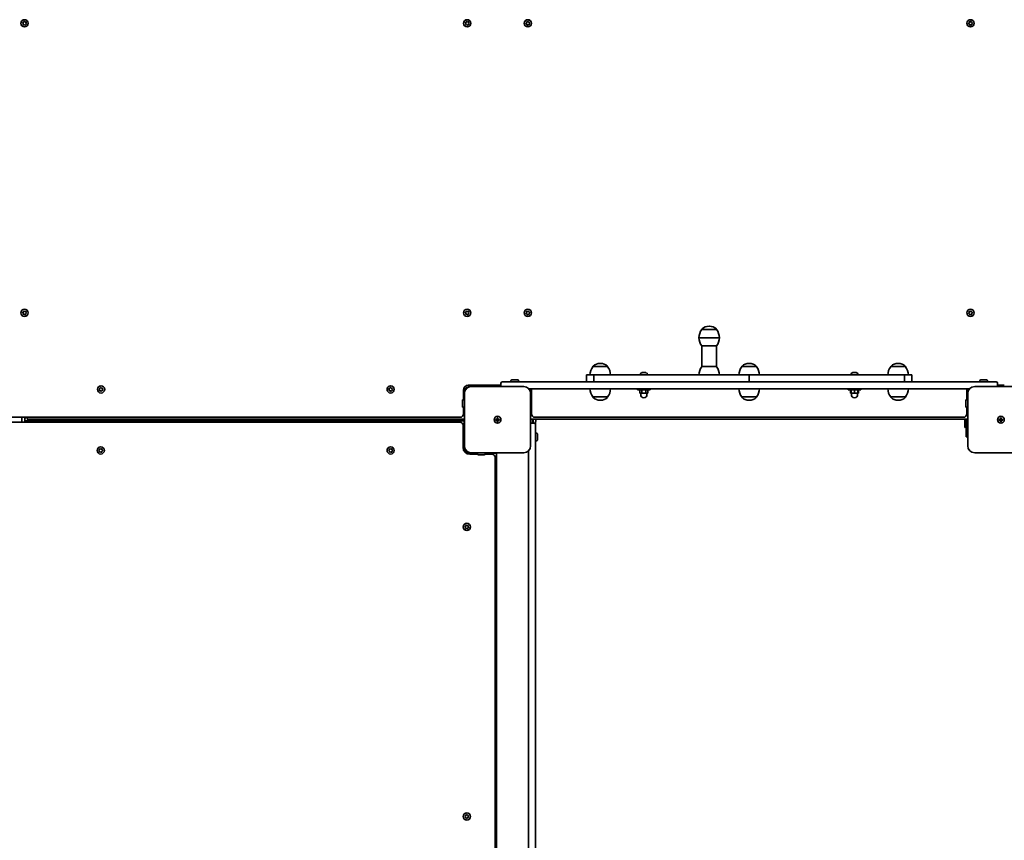
# Model space of a CAD drawing. Units: millimetres. Extents: x -4605 to 4815, y -5429 to 5726.
# Drawn here: x -833 to 595, y -827 to 364 of the extents above; entities that cross this region are included whole.
import ezdxf

# ---------------------------------------------------------------- set-up
doc = ezdxf.new("R2010")
doc.units = ezdxf.units.MM
doc.layers.add('Widoczne (ISO)', color=7, linetype='Continuous', lineweight=35)

msp = doc.modelspace()

# ---------------------------------------------------------------- linework, layer by layer
at = {"layer": 'Widoczne (ISO)'}
for p, q in [((-827.7, 358.1), (-828.3, 359.1)), ((-828.2, 359.6), (-827, 360)), ((-827.9, 356.9), (-827.7, 358.1)), ((-826.9, 360.2), (-826.5, 361.1)), ((-826, 361.2), (-825.1, 360.4)), ((-825.1, 360.4), (-823.9, 360.5)), ((-823.3, 357.4), (-824.4, 357)), ((-823.5, 360.1), (-823.8, 358.9)), ((-823.8, 358.9), (-823.1, 357.9)), ((-185.7, 358.1), (-186.3, 359.1)), ((-186.2, 359.6), (-185, 360)), ((-185.9, 356.9), (-185.7, 358.1)), ((-184.9, 360.2), (-184.5, 361.1)), ((-184, 361.2), (-183.1, 360.4)), ((-183.1, 360.4), (-181.9, 360.5)), ((-181.3, 357.4), (-182.4, 357)), ((-181.5, 360.1), (-181.8, 358.9)), ((-181.8, 358.9), (-181.1, 357.9)), ((-98.4, 358.2), (-97.6, 359.1)), ((-97.2, 357.2), (-98.3, 357.7)), ((-97.6, 359.1), (-97.7, 360.3)), ((-97.3, 360.7), (-96.1, 360.5)), ((-96.8, 356), (-97.2, 357.2)), ((-96.1, 360.5), (-95.1, 361.1)), ((-94.6, 361), (-94.2, 359.8)), ((-94, 359.7), (-93.1, 359.3)), ((-93, 358.8), (-93.8, 357.9)), ((-93.8, 357.9), (-93.8, 356.7)), ((543.6, 358.2), (544.4, 359.1)), ((544.8, 357.2), (543.7, 357.7)), ((544.4, 359.1), (544.3, 360.3)), ((544.7, 360.7), (545.9, 360.5)), ((545.2, 356), (544.8, 357.2)), ((545.9, 360.5), (546.9, 361.1)), ((547.4, 361), (547.8, 359.8)), ((548, 359.7), (548.9, 359.3)), ((549, 358.8), (548.2, 357.9)), ((548.2, 357.9), (548.2, 356.7)), ((-826.4, 356.6), (-827.6, 356.5)), ((-825.4, 355.8), (-826.4, 356.6)), ((-824.4, 357), (-824.9, 355.9)), ((-184.4, 356.6), (-185.6, 356.5)), ((-183.4, 355.8), (-184.4, 356.6)), ((-182.4, 357), (-182.9, 355.9)), ((-95.3, 356.5), (-96.3, 355.9)), ((-94.1, 356.3), (-95.3, 356.5)), ((546.7, 356.5), (545.7, 355.9)), ((547.9, 356.3), (546.7, 356.5)), ((-827.7, -61.9), (-828.3, -60.9)), ((-828.2, -60.4), (-827, -60)), ((-827.9, -63.1), (-827.7, -61.9)), ((-826.4, -63.4), (-827.6, -63.5)), ((-826.9, -59.8), (-826.5, -58.9)), ((-825.4, -64.2), (-826.4, -63.4)), ((-826, -58.8), (-825.1, -59.6)), ((-825.1, -59.6), (-823.9, -59.5)), ((-824.4, -63), (-824.9, -64.1)), ((-823.3, -62.6), (-824.4, -63)), ((-823.5, -59.9), (-823.8, -61.1)), ((-823.8, -61.1), (-823.1, -62.1)), ((-185.7, -61.9), (-186.3, -60.9)), ((-186.2, -60.4), (-185, -60)), ((-185.9, -63.1), (-185.7, -61.9)), ((-184.4, -63.4), (-185.6, -63.5)), ((-184.9, -59.8), (-184.5, -58.9)), ((-183.4, -64.2), (-184.4, -63.4)), ((-184, -58.8), (-183.1, -59.6)), ((-183.1, -59.6), (-181.9, -59.5)), ((-182.4, -63), (-182.9, -64.1)), ((-181.3, -62.6), (-182.4, -63)), ((-181.5, -59.9), (-181.8, -61.1)), ((-181.8, -61.1), (-181.1, -62.1)), ((-98.4, -61.8), (-97.6, -60.9)), ((-97.2, -62.8), (-98.3, -62.3)), ((-97.6, -60.9), (-97.7, -59.7)), ((-97.3, -59.3), (-96.1, -59.5)), ((-96.8, -64), (-97.2, -62.8)), ((-95.3, -63.5), (-96.3, -64.1)), ((-96.1, -59.5), (-95.1, -58.9)), ((-94.1, -63.7), (-95.3, -63.5)), ((-94.6, -59), (-94.2, -60.2)), ((-94, -60.3), (-93.1, -60.7)), ((-93, -61.2), (-93.8, -62.1)), ((-93.8, -62.1), (-93.8, -63.3)), ((543.6, -61.8), (544.4, -60.9)), ((544.8, -62.8), (543.7, -62.3)), ((544.4, -60.9), (544.3, -59.7)), ((544.7, -59.3), (545.9, -59.5)), ((545.2, -64), (544.8, -62.8)), ((546.7, -63.5), (545.7, -64.1)), ((545.9, -59.5), (546.9, -58.9)), ((547.9, -63.7), (546.7, -63.5)), ((547.4, -59), (547.8, -60.2)), ((548, -60.3), (548.9, -60.7)), ((549, -61.2), (548.2, -62.1)), ((548.2, -62.1), (548.2, -63.3)), ((156.6, -85.5), (156.6, -85.4)), ((177.9, -85.5), (156.6, -85.5)), ((167.6, -80.8), (167, -80.8)), ((177.9, -85.5), (177.9, -85.4)), ((152.3, -97.5), (182.3, -97.5)), ((182.3, -97.5), (152.3, -97.5)), ((156.6, -109.5), (177.9, -109.5)), ((156.6, -109.5), (156.6, -139.5)), ((177.9, -109.5), (177.9, -139.5)), ((-1.4, -139.5), (-1.4, -139.4)), ((19.9, -139.5), (-1.4, -139.5)), ((9.6, -134.8), (9, -134.8)), ((19.9, -139.5), (19.9, -139.4)), ((177.9, -139.5), (156.6, -139.5)), ((214.6, -139.5), (214.6, -139.4)), ((235.9, -139.5), (214.6, -139.5)), ((225.6, -134.8), (225, -134.8)), ((235.9, -139.5), (235.9, -139.4)), ((430.6, -139.5), (430.6, -139.4)), ((451.9, -139.5), (430.6, -139.5)), ((441.6, -134.8), (441, -134.8)), ((451.9, -139.5), (451.9, -139.4)), ((-10.7, -151.5), (-10.7, -151.5)), ((-10.7, -151.5), (-10.7, -161.5)), ((-1.8, -151.5), (-10.7, -151.5)), ((0.1, -151.5), (-1.8, -151.5)), ((0.1, -151.5), (14.7, -151.5)), ((0.1, -151.5), (0.1, -161.5)), ((14.7, -151.5), (102.1, -151.5)), ((67.3, -150.8), (67.3, -151.5)), ((69.9, -148.2), (71, -148.2)), ((71.4, -148.2), (73.7, -148.2)), ((74.1, -148.2), (75.2, -148.2)), ((77.8, -150.8), (77.8, -151.5)), ((102.1, -151.5), (137.4, -151.5)), ((137.4, -151.5), (147.5, -151.5)), ((161.1, -151.5), (147.5, -151.5)), ((223.3, -151.5), (161.1, -151.5)), ((223.3, -151.5), (225.3, -151.5)), ((225.3, -151.5), (227.3, -151.5)), ((225.3, -151.5), (225.3, -161.5)), ((225.3, -161.5), (225.3, -151.5)), ((289.5, -151.5), (227.3, -151.5)), ((303.1, -151.5), (289.5, -151.5)), ((303.1, -151.5), (313.1, -151.5)), ((313.1, -151.5), (348.5, -151.5)), ((348.5, -151.5), (435.8, -151.5)), ((372.8, -150.8), (372.8, -151.5)), ((375.3, -148.2), (375.6, -148.2)), ((375.6, -148.2), (375.8, -148.2)), ((375.8, -148.2), (377.8, -148.2)), ((378.3, -148.2), (380.2, -148.2)), ((380.2, -148.2), (380.5, -148.2)), ((380.5, -148.2), (380.7, -148.2)), ((383.3, -150.8), (383.3, -151.5)), ((435.8, -151.5), (450.5, -151.5)), ((450.5, -161.5), (450.5, -151.5)), ((452.4, -151.5), (450.5, -151.5)), ((461.3, -151.5), (452.4, -151.5)), ((461.3, -151.5), (461.3, -151.5)), ((461.3, -161.5), (461.3, -151.5)), ((-717.2, -171.4), (-716, -171)), ((-715.9, -170.8), (-715.5, -169.9)), ((-715, -169.8), (-714.1, -170.6)), ((-714.1, -170.6), (-712.9, -170.5)), ((-712.5, -170.9), (-712.8, -172.1)), ((-297.2, -171.4), (-296, -171)), ((-295.9, -170.8), (-295.5, -169.9)), ((-295, -169.8), (-294.1, -170.6)), ((-294.1, -170.6), (-292.9, -170.5)), ((-292.5, -170.9), (-292.8, -172.1)), ((-182.2, -166.5), (-134.7, -166.5)), ((-180.7, -168.5), (-177.7, -168.5)), ((-101.7, -168.5), (-177.7, -168.5)), ((-134.7, -163.5), (-134.7, -168.5)), ((-132.7, -161.5), (-101.6, -161.5)), ((-120.2, -161.5), (-120.2, -159.6)), ((-119.2, -158.6), (-110.2, -158.6)), ((-109.2, -161.5), (-109.2, -159.6)), ((552.2, -161.5), (-101.6, -161.5)), ((552.2, -161.5), (583.3, -161.5)), ((628.3, -168.5), (552.3, -168.5)), ((559.8, -161.5), (559.8, -159.6)), ((560.8, -158.6), (569.8, -158.6)), ((570.8, -161.5), (570.8, -159.6)), ((585.3, -168.5), (585.3, -163.5)), ((585.3, -166.5), (595.3, -166.5)), ((-716.7, -172.9), (-717.3, -171.9)), ((-716.9, -174.1), (-716.7, -172.9)), ((-715.4, -174.4), (-716.6, -174.5)), ((-714.4, -175.2), (-715.4, -174.4)), ((-713.4, -174), (-713.9, -175.1)), ((-712.3, -173.6), (-713.4, -174)), ((-712.8, -172.1), (-712.1, -173.1)), ((-296.7, -172.9), (-297.3, -171.9)), ((-296.9, -174.1), (-296.7, -172.9)), ((-295.4, -174.4), (-296.6, -174.5)), ((-294.4, -175.2), (-295.4, -174.4)), ((-293.4, -174), (-293.9, -175.1)), ((-292.3, -173.6), (-293.4, -174)), ((-292.8, -172.1), (-292.1, -173.1)), ((-189.2, -187.5), (-189.2, -173.5)), ((-187.7, -178.5), (-187.7, -175.5)), ((-187.7, -178.5), (-187.7, -254.5)), ((-94.6, -171.5), (545.1, -171.5)), ((-91.7, -175.5), (-91.7, -178.5)), ((-91.7, -254.5), (-91.7, -178.5)), ((-90.2, -173.5), (-90.2, -208.2)), ((-1.4, -183.5), (19.9, -183.5)), ((-1.4, -183.5), (-1.4, -183.6)), ((19.9, -183.5), (19.9, -183.6)), ((63.5, -173.1), (63.5, -171.5)), ((63.5, -173.1), (81.5, -173.1)), ((66.8, -173.1), (66.8, -178.1)), ((66.8, -178.1), (69.7, -178.1)), ((68, -178.1), (68, -180.1)), ((69.7, -173.1), (69.7, -178.1)), ((69.7, -178.1), (75.4, -178.1)), ((75.4, -173.1), (75.4, -178.1)), ((75.4, -178.1), (78.3, -178.1)), ((77, -178.1), (77, -180.1)), ((78.3, -173.1), (78.3, -178.1)), ((81.5, -173.1), (81.5, -171.5)), ((214.6, -183.5), (235.9, -183.5)), ((214.6, -183.5), (214.6, -183.6)), ((235.9, -183.5), (235.9, -183.6)), ((369, -173.1), (369, -171.5)), ((369, -173.1), (387, -173.1)), ((372.2, -173.1), (372.2, -178.1)), ((372.2, -178.1), (373, -178.1)), ((373, -173.1), (373, -178.1)), ((373, -178.1), (378, -178.1)), ((373.5, -178.1), (373.5, -180.1)), ((378, -173.1), (378, -178.1)), ((378, -178.1), (383, -178.1)), ((382.5, -178.1), (382.5, -180.1)), ((383, -173.1), (383, -178.1)), ((383, -178.1), (383.8, -178.1)), ((383.8, -173.1), (383.8, -178.1)), ((387, -173.1), (387, -171.5)), ((430.6, -183.5), (451.9, -183.5)), ((430.6, -183.5), (430.6, -183.6)), ((451.9, -183.5), (451.9, -183.6)), ((540.8, -187.5), (540.8, -173.5)), ((542.3, -178.5), (542.3, -254.5)), ((-190.6, -197.5), (-190.6, -188.5)), ((-187.7, -187.5), (-189.6, -187.5)), ((-187.7, -198.5), (-189.6, -198.5)), ((-189.2, -208.2), (-189.2, -198.5)), ((-91.7, -190.5), (-90.2, -190.5)), ((9, -188.2), (9.6, -188.2)), ((225, -188.2), (225.6, -188.2)), ((441, -188.2), (441.6, -188.2)), ((539.4, -197.5), (539.4, -188.5)), ((542.3, -187.5), (540.4, -187.5)), ((542.3, -198.5), (540.4, -198.5)), ((540.8, -208.2), (540.8, -198.5)), ((-1545.5, -213), (-194, -213)), ((-829.7, -220), (-829.7, -213)), ((-825.2, -213), (-825.2, -216.5)), ((-821.7, -213), (-821.7, -215.5)), ((-140.2, -216), (-140.2, -213.8)), ((-140.2, -213.8), (-139.2, -213.8)), ((-139.2, -213.8), (-139.2, -216)), ((-85.5, -213), (536, -213)), ((589.8, -216), (589.8, -213.8)), ((589.8, -213.8), (590.8, -213.8)), ((590.8, -213.8), (590.8, -216)), ((-194.5, -220), (-1546, -220)), ((-825.2, -216.5), (-825.2, -220)), ((-821.9, -220), (-823.9, -218)), ((-823.9, -218), (-188.2, -218)), ((-821.7, -215.5), (-187.7, -215.5)), ((-819.2, -218), (-819.2, -215.5)), ((-818.2, -218), (-818.2, -215.5)), ((-814.2, -217), (-814.2, -216)), ((-189.7, -256.5), (-189.7, -224.8)), ((-188.2, -218), (-188.2, -222)), ((-188.2, -239), (-188.2, -222)), ((-142.5, -216), (-140.2, -216)), ((-142.5, -217), (-142.5, -216)), ((-140.2, -217), (-142.5, -217)), ((-140.2, -217), (-140.2, -216)), ((-139.2, -216), (-140.2, -216)), ((-140.2, -219.3), (-140.2, -217)), ((-139.2, -217), (-140.2, -217)), ((-139.2, -219.3), (-140.2, -219.3)), ((-139.2, -216), (-137, -216)), ((-139.2, -216), (-139.2, -217)), ((-137, -217), (-139.2, -217)), ((-139.2, -217), (-139.2, -219.3)), ((-137, -216), (-137, -217)), ((-91.7, -215.5), (542.3, -215.5)), ((-86.7, -221.5), (-91.7, -221.5)), ((-89.2, -221.5), (-89.2, -215.5)), ((-88.2, -221.5), (-88.2, -215.5)), ((-84.7, -223.5), (-84.7, -254.6)), ((-84.2, -217), (-84.2, -216)), ((537.8, -215.5), (537.8, -227)), ((537.8, -227), (538.8, -228)), ((538.8, -215.5), (538.8, -228)), ((539.8, -228), (538.8, -228)), ((539.8, -241.5), (539.8, -215.5)), ((587.5, -216), (589.8, -216)), ((587.5, -217), (587.5, -216)), ((589.8, -217), (587.5, -217)), ((589.8, -217), (589.8, -216)), ((590.8, -216), (589.8, -216)), ((589.8, -219.3), (589.8, -217)), ((590.8, -217), (589.8, -217)), ((590.8, -219.3), (589.8, -219.3)), ((590.8, -216), (593, -216)), ((590.8, -216), (590.8, -217)), ((593, -217), (590.8, -217)), ((590.8, -217), (590.8, -219.3)), ((593, -216), (593, -217)), ((-188.2, -239), (-188.2, -243)), ((-84.7, -236), (-82.8, -236)), ((-81.8, -237), (-81.8, -246)), ((539.8, -241.5), (542.3, -241.5)), ((-189.7, -243), (-188.2, -243)), ((-187.7, -257.5), (-187.7, -254.5)), ((-84.7, -247), (-82.8, -247)), ((-84.7, -908.4), (-84.7, -254.6)), ((-717.9, -260.7), (-717, -260)), ((-717, -262), (-717.9, -261.3)), ((-717, -260), (-716.8, -258.8)), ((-716.8, -263.2), (-717, -262)), ((-716.3, -258.6), (-715.2, -259)), ((-715.2, -263), (-716.3, -263.4)), ((-715.2, -259), (-714.1, -258.6)), ((-714.1, -263.4), (-715.2, -263)), ((-713.7, -258.8), (-713.5, -260)), ((-713.5, -262), (-713.7, -263.2)), ((-712.5, -261.3), (-713.5, -262)), ((-713.3, -260.2), (-712.5, -260.7)), ((-297.4, -260.7), (-296.5, -260)), ((-296.5, -262), (-297.4, -261.3)), ((-296.5, -260), (-296.3, -258.8)), ((-296.3, -263.2), (-296.5, -262)), ((-295.8, -258.6), (-294.7, -259)), ((-294.7, -263), (-295.8, -263.4)), ((-294.7, -259), (-293.6, -258.6)), ((-293.6, -263.4), (-294.7, -263)), ((-293.2, -258.8), (-293, -260)), ((-293, -262), (-293.2, -263.2)), ((-292, -261.3), (-293, -262)), ((-292.8, -260.2), (-292, -260.7)), ((-177.7, -264.5), (-180.7, -264.5)), ((-168.7, -266.5), (-179.7, -266.5)), ((-177.7, -264.5), (-101.7, -264.5)), ((-168.7, -264.5), (-168.7, -266.4)), ((-158.7, -267.4), (-167.7, -267.4)), ((-157.7, -264.5), (-157.7, -266.4)), ((-145.2, -265), (-157.7, -265)), ((-148, -266.5), (-157.7, -266.5)), ((-145.2, -265), (-141.2, -265)), ((-143.2, -892.8), (-143.2, -271.3)), ((-141.2, -898), (-141.2, -265)), ((-94.7, -261.6), (-94.7, -901.4)), ((552.3, -264.5), (628.3, -264.5)), ((-186.8, -371.2), (-185.7, -370.7)), ((-185.7, -370.7), (-185.3, -369.5)), ((-184.8, -369.4), (-183.8, -370)), ((-183.8, -370), (-182.6, -369.9)), ((-182.2, -370.2), (-182.3, -371.4)), ((-186.1, -372.6), (-186.9, -371.7)), ((-186.2, -373.8), (-186.1, -372.6)), ((-184.9, -374), (-185.8, -374.1)), ((-183.7, -374.6), (-184.7, -374)), ((-182.7, -373.3), (-183.2, -374.5)), ((-181.7, -372.8), (-182.7, -373.3)), ((-182.3, -371.4), (-181.6, -372.3)), ((-186.2, -792), (-186.7, -790.9)), ((-186.7, -793.1), (-186.2, -792)), ((-186.4, -790.4), (-185.2, -790.3)), ((-185.2, -793.7), (-186.4, -793.6)), ((-185.2, -790.3), (-184.5, -789.3)), ((-184.5, -794.7), (-185.2, -793.7)), ((-184, -789.3), (-183.2, -790.3)), ((-183.2, -793.7), (-184, -794.7)), ((-183.2, -790.3), (-182, -790.4)), ((-182, -793.6), (-183.2, -793.7)), ((-181.8, -790.9), (-182.2, -792)), ((-182.1, -792.2), (-181.8, -793.1))]:
    msp.add_line(p, q, dxfattribs=at)
for centre, radius in [((-825.7, 358.5), 5.25), ((-183.7, 358.5), 5.25), ((-95.7, 358.5), 5.25), ((546.3, 358.5), 5.25), ((-825.7, -61.5), 5.25), ((-183.7, -61.5), 5.25), ((-95.7, -61.5), 5.25), ((546.3, -61.5), 5.25), ((-714.7, -172.5), 5.25), ((-294.7, -172.5), 5.25), ((-139.7, -216.5), 5), ((-139.7, -216.5), 5), ((590.3, -216.5), 5), ((590.3, -216.5), 5), ((-715.2, -261), 5.25), ((-294.7, -261), 5.25), ((-184.2, -372), 5.25), ((-184.2, -792), 5.25)]:
    msp.add_circle(centre, radius, dxfattribs=at)
for centre, radius, start, end in [((-827.1, 360.2), 0.189, 289.6151, 16.5672), ((-185.1, 360.2), 0.189, 289.6151, 16.5672), ((-94, 359.9), 0.189, 199.6151, 286.5672), ((548, 359.9), 0.189, 199.6151, 286.5672), ((-827.1, -59.8), 0.189, 289.6151, 16.5672), ((-185.1, -59.8), 0.189, 289.6151, 16.5672), ((-94, -60.1), 0.189, 199.6151, 286.5672), ((548, -60.1), 0.189, 199.6151, 286.5672), ((174.2, -98.7), 22, 143.2109, 176.938), ((157.6, -85.4), 1, 131.9592, 180), ((167, -95.8), 15, 90, 131.9592), ((167.6, -95.8), 15, 48.0408, 90), ((176.9, -85.4), 1, 0, 48.0408), ((160.3, -98.7), 22, 3.062, 36.7891), ((174.2, -96.3), 22, 183.062, 216.7891), ((160.3, -96.3), 22, 323.2109, 356.938), ((16.2, -152.7), 22, 143.2109, 176.938), ((-0.4, -139.4), 1, 131.9592, 180), ((9, -149.8), 15, 90, 131.9592), ((9.6, -149.8), 15, 48.0408, 90), ((18.9, -139.4), 1, 0, 48.0408), ((2.3, -152.7), 22, 3.062, 36.7891), ((174.2, -152.7), 22, 143.2109, 176.938), ((160.3, -152.7), 22, 3.062, 36.7891), ((232.2, -152.7), 22, 143.2109, 176.938), ((215.6, -139.4), 1, 131.9592, 180), ((225, -149.8), 15, 90, 131.9592), ((225.6, -149.8), 15, 48.0408, 90), ((234.9, -139.4), 1, 0, 48.0408), ((218.3, -152.7), 22, 3.062, 36.7891), ((448.2, -152.7), 22, 143.2109, 176.938), ((431.6, -139.4), 1, 131.9592, 180), ((441, -149.8), 15, 90, 131.9592), ((441.6, -149.8), 15, 48.0408, 90), ((450.9, -139.4), 1, 0, 48.0408), ((434.3, -152.7), 22, 3.062, 36.7891), ((69.9, -150.8), 2.56, 96.9552, 180), ((75.2, -150.8), 2.56, 0, 83.0448), ((375.3, -150.8), 2.56, 90, 180), ((380.7, -150.8), 2.56, 0, 90), ((-716.1, -170.8), 0.189, 289.6151, 16.5672), ((-296.1, -170.8), 0.189, 289.6151, 16.5672), ((-182.2, -173.5), 7, 90, 180), ((-180.7, -175.5), 7, 90, 180), ((-177.7, -178.5), 10, 90, 180), ((-132.7, -163.5), 2, 90, 180), ((-119.2, -159.6), 1, 90, 180), ((-110.2, -159.6), 1, 0, 90), ((-101.7, -178.5), 10, 0, 90), ((552.3, -178.5), 10, 90, 180), ((560.8, -159.6), 1, 90, 180), ((569.8, -159.6), 1, 0, 90), ((583.3, -163.5), 2, 0, 90), ((-98.7, -175.5), 7, 0, 34.8499), ((-97.2, -173.5), 7, 0, 16.6015), ((16.2, -170.3), 22, 183.062, 216.7891), ((-0.4, -183.6), 1, 180, 228.0408), ((9, -173.2), 15, 228.0408, 270), ((9.6, -173.2), 15, 270, 311.9592), ((18.9, -183.6), 1, 311.9592, 0), ((2.3, -170.3), 22, 323.2109, 356.938), ((72.5, -180.1), 4.5, 180, 0), ((232.2, -170.3), 22, 183.062, 216.7891), ((215.6, -183.6), 1, 180, 228.0408), ((225, -173.2), 15, 228.0408, 270), ((225.6, -173.2), 15, 270, 311.9592), ((234.9, -183.6), 1, 311.9592, 0), ((218.3, -170.3), 22, 323.2109, 356.938), ((378, -180.1), 4.5, 180, 0), ((448.2, -170.3), 22, 183.062, 216.7891), ((431.6, -183.6), 1, 180, 228.0408), ((441, -173.2), 15, 228.0408, 270), ((441.6, -173.2), 15, 270, 311.9592), ((450.9, -183.6), 1, 311.9592, 0), ((434.3, -170.3), 22, 323.2109, 356.938), ((547.8, -173.5), 7, 163.3985, 180), ((-189.6, -188.5), 1, 90, 180), ((-189.6, -197.5), 1, 180, 270), ((540.4, -188.5), 1, 90, 180), ((540.4, -197.5), 1, 180, 270), ((-194, -208.2), 4.75, 270, 0), ((-85.5, -208.2), 4.75, 180, 270), ((536, -208.2), 4.75, 270, 0), ((-831.2, -216), 17, 0, 1.5666), ((-831.2, -217), 17, 356.7477, 0), ((-194.5, -224.8), 4.75, 0, 90), ((-86.7, -223.5), 2, 0, 90), ((-101.2, -217), 17, 341.7135, 0), ((-101.2, -216), 17, 0, 1.5666), ((-82.8, -237), 1, 0, 90), ((-179.7, -256.5), 10, 180, 270), ((-177.7, -254.5), 10, 180, 270), ((-101.7, -254.5), 10, 270, 0), ((-82.8, -246), 1, 270, 0), ((552.3, -254.5), 10, 180, 270), ((-713.3, -260), 0.189, 188.262, 275.2141), ((-292.8, -260), 0.189, 188.262, 275.2141), ((-180.7, -257.5), 7, 180, 270), ((-167.7, -266.4), 1, 180, 270), ((-158.7, -266.4), 1, 270, 0), ((-148, -271.3), 4.75, 0, 90), ((-184.8, -374.1), 0.189, 55.8666, 142.8187), ((-182, -792.1), 0.189, 158.1491, 245.1013)]:
    msp.add_arc(centre, radius, start, end, dxfattribs=at)
for points in [[(-828.6, 359.5), (-828.4, 359.5), (-828.3, 359.6), (-828.2, 359.6)], [(-828.3, 359.1), (-828.4, 359.2), (-828.5, 359.3), (-828.6, 359.5)], [(-826.5, 361.1), (-826.4, 361.2), (-826.4, 361.3), (-826.3, 361.4)], [(-826.3, 361.4), (-826.2, 361.4), (-826.1, 361.3), (-826, 361.2)], [(-823.9, 360.5), (-823.7, 360.5), (-823.6, 360.5), (-823.5, 360.5)], [(-823.5, 360.5), (-823.5, 360.3), (-823.5, 360.2), (-823.5, 360.1)], [(-822.9, 357.5), (-823, 357.5), (-823.1, 357.4), (-823.3, 357.4)], [(-823.1, 357.9), (-823, 357.8), (-823, 357.7), (-822.9, 357.5)], [(-186.6, 359.5), (-186.4, 359.5), (-186.3, 359.6), (-186.2, 359.6)], [(-186.3, 359.1), (-186.4, 359.2), (-186.5, 359.3), (-186.6, 359.5)], [(-184.5, 361.1), (-184.4, 361.2), (-184.4, 361.3), (-184.3, 361.4)], [(-184.3, 361.4), (-184.2, 361.4), (-184.1, 361.3), (-184, 361.2)], [(-181.9, 360.5), (-181.7, 360.5), (-181.6, 360.5), (-181.5, 360.5)], [(-181.5, 360.5), (-181.5, 360.3), (-181.5, 360.2), (-181.5, 360.1)], [(-180.9, 357.5), (-181, 357.5), (-181.1, 357.4), (-181.3, 357.4)], [(-181.1, 357.9), (-181, 357.8), (-181, 357.7), (-180.9, 357.5)], [(-98.7, 357.9), (-98.6, 358), (-98.5, 358.1), (-98.4, 358.2)], [(-98.3, 357.7), (-98.4, 357.8), (-98.5, 357.8), (-98.7, 357.9)], [(-97.7, 360.3), (-97.7, 360.5), (-97.7, 360.6), (-97.7, 360.8)], [(-97.7, 360.8), (-97.6, 360.7), (-97.4, 360.7), (-97.3, 360.7)], [(-95.1, 361.1), (-95, 361.2), (-94.9, 361.3), (-94.8, 361.3)], [(-94.8, 361.3), (-94.7, 361.2), (-94.7, 361.1), (-94.6, 361)], [(-93.1, 359.3), (-93, 359.2), (-92.9, 359.2), (-92.8, 359.1)], [(-92.8, 359.1), (-92.9, 359), (-93, 358.9), (-93, 358.8)], [(543.3, 357.9), (543.4, 358), (543.5, 358.1), (543.6, 358.2)], [(543.7, 357.7), (543.6, 357.8), (543.5, 357.8), (543.3, 357.9)], [(544.3, 360.3), (544.3, 360.5), (544.3, 360.6), (544.3, 360.8)], [(544.3, 360.8), (544.4, 360.7), (544.6, 360.7), (544.7, 360.7)], [(546.9, 361.1), (547, 361.2), (547.1, 361.3), (547.2, 361.3)], [(547.2, 361.3), (547.3, 361.2), (547.3, 361.1), (547.4, 361)], [(548.9, 359.3), (549, 359.2), (549.1, 359.2), (549.2, 359.1)], [(549.2, 359.1), (549.1, 359), (549, 358.9), (549, 358.8)], [(-828, 356.5), (-827.9, 356.7), (-827.9, 356.8), (-827.9, 356.9)], [(-827.6, 356.5), (-827.7, 356.5), (-827.8, 356.5), (-828, 356.5)], [(-825.1, 355.6), (-825.2, 355.6), (-825.3, 355.7), (-825.4, 355.8)], [(-824.9, 355.9), (-825, 355.8), (-825.1, 355.7), (-825.1, 355.6)], [(-186, 356.5), (-185.9, 356.7), (-185.9, 356.8), (-185.9, 356.9)], [(-185.6, 356.5), (-185.7, 356.5), (-185.8, 356.5), (-186, 356.5)], [(-183.1, 355.6), (-183.2, 355.6), (-183.3, 355.7), (-183.4, 355.8)], [(-182.9, 355.9), (-183, 355.8), (-183.1, 355.7), (-183.1, 355.6)], [(-96.7, 355.7), (-96.7, 355.8), (-96.8, 355.9), (-96.8, 356)], [(-96.3, 355.9), (-96.4, 355.8), (-96.6, 355.7), (-96.7, 355.7)], [(-93.7, 356.2), (-93.9, 356.3), (-94, 356.3), (-94.1, 356.3)], [(-93.8, 356.7), (-93.8, 356.5), (-93.7, 356.4), (-93.7, 356.2)], [(545.3, 355.7), (545.3, 355.8), (545.2, 355.9), (545.2, 356)], [(545.7, 355.9), (545.6, 355.8), (545.4, 355.7), (545.3, 355.7)], [(548.3, 356.2), (548.1, 356.3), (548, 356.3), (547.9, 356.3)], [(548.2, 356.7), (548.2, 356.5), (548.3, 356.4), (548.3, 356.2)], [(-828.6, -60.5), (-828.4, -60.5), (-828.3, -60.4), (-828.2, -60.4)], [(-828.3, -60.9), (-828.4, -60.8), (-828.5, -60.7), (-828.6, -60.5)], [(-828, -63.5), (-827.9, -63.3), (-827.9, -63.2), (-827.9, -63.1)], [(-827.6, -63.5), (-827.7, -63.5), (-827.8, -63.5), (-828, -63.5)], [(-826.5, -58.9), (-826.4, -58.8), (-826.4, -58.7), (-826.3, -58.6)], [(-826.3, -58.6), (-826.2, -58.6), (-826.1, -58.7), (-826, -58.8)], [(-825.1, -64.4), (-825.2, -64.4), (-825.3, -64.3), (-825.4, -64.2)], [(-824.9, -64.1), (-825, -64.2), (-825.1, -64.3), (-825.1, -64.4)], [(-823.9, -59.5), (-823.7, -59.5), (-823.6, -59.5), (-823.5, -59.5)], [(-823.5, -59.5), (-823.5, -59.7), (-823.5, -59.8), (-823.5, -59.9)], [(-822.9, -62.5), (-823, -62.5), (-823.1, -62.6), (-823.3, -62.6)], [(-823.1, -62.1), (-823, -62.2), (-823, -62.3), (-822.9, -62.5)], [(-186.6, -60.5), (-186.4, -60.5), (-186.3, -60.4), (-186.2, -60.4)], [(-186.3, -60.9), (-186.4, -60.8), (-186.5, -60.7), (-186.6, -60.5)], [(-186, -63.5), (-185.9, -63.3), (-185.9, -63.2), (-185.9, -63.1)], [(-185.6, -63.5), (-185.7, -63.5), (-185.8, -63.5), (-186, -63.5)], [(-184.5, -58.9), (-184.4, -58.8), (-184.4, -58.7), (-184.3, -58.6)], [(-184.3, -58.6), (-184.2, -58.6), (-184.1, -58.7), (-184, -58.8)], [(-183.1, -64.4), (-183.2, -64.4), (-183.3, -64.3), (-183.4, -64.2)], [(-182.9, -64.1), (-183, -64.2), (-183.1, -64.3), (-183.1, -64.4)], [(-181.9, -59.5), (-181.7, -59.5), (-181.6, -59.5), (-181.5, -59.5)], [(-181.5, -59.5), (-181.5, -59.7), (-181.5, -59.8), (-181.5, -59.9)], [(-180.9, -62.5), (-181, -62.5), (-181.1, -62.6), (-181.3, -62.6)], [(-181.1, -62.1), (-181, -62.2), (-181, -62.3), (-180.9, -62.5)], [(-98.7, -62.1), (-98.6, -62), (-98.5, -61.9), (-98.4, -61.8)], [(-98.3, -62.3), (-98.4, -62.2), (-98.5, -62.2), (-98.7, -62.1)], [(-97.7, -59.7), (-97.7, -59.5), (-97.7, -59.4), (-97.7, -59.2)], [(-97.7, -59.2), (-97.6, -59.3), (-97.4, -59.3), (-97.3, -59.3)], [(-96.7, -64.3), (-96.7, -64.2), (-96.8, -64.1), (-96.8, -64)], [(-96.3, -64.1), (-96.4, -64.2), (-96.6, -64.3), (-96.7, -64.3)], [(-95.1, -58.9), (-95, -58.8), (-94.9, -58.7), (-94.8, -58.7)], [(-94.8, -58.7), (-94.7, -58.8), (-94.7, -58.9), (-94.6, -59)], [(-93.7, -63.8), (-93.9, -63.7), (-94, -63.7), (-94.1, -63.7)], [(-93.8, -63.3), (-93.8, -63.5), (-93.7, -63.6), (-93.7, -63.8)], [(-93.1, -60.7), (-93, -60.8), (-92.9, -60.8), (-92.8, -60.9)], [(-92.8, -60.9), (-92.9, -61), (-93, -61.1), (-93, -61.2)], [(543.3, -62.1), (543.4, -62), (543.5, -61.9), (543.6, -61.8)], [(543.7, -62.3), (543.6, -62.2), (543.5, -62.2), (543.3, -62.1)], [(544.3, -59.7), (544.3, -59.5), (544.3, -59.4), (544.3, -59.2)], [(544.3, -59.2), (544.4, -59.3), (544.6, -59.3), (544.7, -59.3)], [(545.3, -64.3), (545.3, -64.2), (545.2, -64.1), (545.2, -64)], [(545.7, -64.1), (545.6, -64.2), (545.4, -64.3), (545.3, -64.3)], [(546.9, -58.9), (547, -58.8), (547.1, -58.7), (547.2, -58.7)], [(547.2, -58.7), (547.3, -58.8), (547.3, -58.9), (547.4, -59)], [(548.3, -63.8), (548.1, -63.7), (548, -63.7), (547.9, -63.7)], [(548.2, -63.3), (548.2, -63.5), (548.3, -63.6), (548.3, -63.8)], [(548.9, -60.7), (549, -60.8), (549.1, -60.8), (549.2, -60.9)], [(549.2, -60.9), (549.1, -61), (549, -61.1), (549, -61.2)], [(69.9, -148.2), (69.8, -148.2), (69.7, -148.2), (69.5, -148.2)], [(71, -148.2), (71, -148.2), (71, -148.2), (71, -148.2)], [(71.4, -148.2), (71.3, -148.2), (71.2, -148.2), (71, -148.2)], [(74, -148.2), (73.9, -148.2), (73.8, -148.2), (73.7, -148.2)], [(74.1, -148.2), (74.1, -148.2), (74.1, -148.2), (74, -148.2)], [(75.5, -148.2), (75.4, -148.2), (75.3, -148.2), (75.2, -148.2)], [(375.8, -148.2), (375.7, -148.2), (375.6, -148.2), (375.4, -148.2)], [(375.4, -148.2), (375.5, -148.2), (375.5, -148.2), (375.6, -148.2)], [(378, -148.2), (377.9, -148.2), (377.8, -148.2), (377.8, -148.2)], [(378.3, -148.2), (378.2, -148.2), (378.1, -148.2), (378, -148.2)], [(380.6, -148.2), (380.5, -148.2), (380.3, -148.2), (380.2, -148.2)], [(380.5, -148.2), (380.5, -148.2), (380.6, -148.2), (380.6, -148.2)], [(-715.5, -169.9), (-715.4, -169.8), (-715.4, -169.7), (-715.3, -169.6)], [(-715.3, -169.6), (-715.2, -169.6), (-715.1, -169.7), (-715, -169.8)], [(-712.9, -170.5), (-712.7, -170.5), (-712.6, -170.5), (-712.5, -170.5)], [(-712.5, -170.5), (-712.5, -170.7), (-712.5, -170.8), (-712.5, -170.9)], [(-295.5, -169.9), (-295.4, -169.8), (-295.4, -169.7), (-295.3, -169.6)], [(-295.3, -169.6), (-295.2, -169.6), (-295.1, -169.7), (-295, -169.8)], [(-292.9, -170.5), (-292.7, -170.5), (-292.6, -170.5), (-292.5, -170.5)], [(-292.5, -170.5), (-292.5, -170.7), (-292.5, -170.8), (-292.5, -170.9)], [(-717.6, -171.5), (-717.4, -171.5), (-717.3, -171.4), (-717.2, -171.4)], [(-717.3, -171.9), (-717.4, -171.8), (-717.5, -171.7), (-717.6, -171.5)], [(-717, -174.5), (-716.9, -174.3), (-716.9, -174.2), (-716.9, -174.1)], [(-716.6, -174.5), (-716.7, -174.5), (-716.8, -174.5), (-717, -174.5)], [(-714.1, -175.4), (-714.2, -175.3), (-714.3, -175.3), (-714.4, -175.2)], [(-713.9, -175.1), (-714, -175.2), (-714.1, -175.3), (-714.1, -175.4)], [(-711.9, -173.5), (-712, -173.5), (-712.1, -173.6), (-712.3, -173.6)], [(-712.1, -173.1), (-712, -173.2), (-712, -173.3), (-711.9, -173.5)], [(-297.6, -171.5), (-297.4, -171.5), (-297.3, -171.4), (-297.2, -171.4)], [(-297.3, -171.9), (-297.4, -171.8), (-297.5, -171.7), (-297.6, -171.5)], [(-297, -174.5), (-296.9, -174.3), (-296.9, -174.2), (-296.9, -174.1)], [(-296.6, -174.5), (-296.7, -174.5), (-296.8, -174.5), (-297, -174.5)], [(-294.1, -175.4), (-294.2, -175.3), (-294.3, -175.3), (-294.4, -175.2)], [(-293.9, -175.1), (-294, -175.2), (-294.1, -175.3), (-294.1, -175.4)], [(-291.9, -173.5), (-292, -173.5), (-292.1, -173.6), (-292.3, -173.6)], [(-292.1, -173.1), (-292, -173.2), (-292, -173.3), (-291.9, -173.5)], [(-718.2, -261), (-718.1, -260.9), (-718, -260.8), (-717.9, -260.7)], [(-717.9, -261.3), (-718, -261.2), (-718.1, -261.1), (-718.2, -261)], [(-716.8, -258.8), (-716.8, -258.7), (-716.7, -258.5), (-716.7, -258.4)], [(-716.7, -263.6), (-716.7, -263.5), (-716.8, -263.3), (-716.8, -263.2)], [(-716.7, -258.4), (-716.6, -258.5), (-716.5, -258.5), (-716.3, -258.6)], [(-716.3, -263.4), (-716.5, -263.5), (-716.6, -263.5), (-716.7, -263.6)], [(-714.1, -258.6), (-714, -258.5), (-713.9, -258.5), (-713.7, -258.4)], [(-713.7, -263.6), (-713.9, -263.5), (-714, -263.5), (-714.1, -263.4)], [(-713.7, -258.4), (-713.7, -258.5), (-713.7, -258.7), (-713.7, -258.8)], [(-713.7, -263.2), (-713.7, -263.3), (-713.7, -263.5), (-713.7, -263.6)], [(-712.5, -260.7), (-712.4, -260.8), (-712.3, -260.9), (-712.2, -261)], [(-712.2, -261), (-712.3, -261.1), (-712.4, -261.2), (-712.5, -261.3)], [(-297.7, -261), (-297.6, -260.9), (-297.5, -260.8), (-297.4, -260.7)], [(-297.4, -261.3), (-297.5, -261.2), (-297.6, -261.1), (-297.7, -261)], [(-296.3, -258.8), (-296.3, -258.7), (-296.2, -258.5), (-296.2, -258.4)], [(-296.2, -263.6), (-296.2, -263.5), (-296.3, -263.3), (-296.3, -263.2)], [(-296.2, -258.4), (-296.1, -258.5), (-296, -258.5), (-295.8, -258.6)], [(-295.8, -263.4), (-296, -263.5), (-296.1, -263.5), (-296.2, -263.6)], [(-293.6, -258.6), (-293.5, -258.5), (-293.4, -258.5), (-293.2, -258.4)], [(-293.2, -263.6), (-293.4, -263.5), (-293.5, -263.5), (-293.6, -263.4)], [(-293.2, -258.4), (-293.2, -258.5), (-293.2, -258.7), (-293.2, -258.8)], [(-293.2, -263.2), (-293.2, -263.3), (-293.2, -263.5), (-293.2, -263.6)], [(-292, -260.7), (-291.9, -260.8), (-291.8, -260.9), (-291.7, -261)], [(-291.7, -261), (-291.8, -261.1), (-291.9, -261.2), (-292, -261.3)], [(-187.2, -371.4), (-187, -371.3), (-186.9, -371.2), (-186.8, -371.2)], [(-185.3, -369.5), (-185.2, -369.4), (-185.2, -369.3), (-185.1, -369.1)], [(-185.1, -369.1), (-185, -369.2), (-184.9, -369.3), (-184.8, -369.4)], [(-182.6, -369.9), (-182.5, -369.8), (-182.3, -369.8), (-182.2, -369.8)], [(-182.2, -369.8), (-182.2, -369.9), (-182.2, -370.1), (-182.2, -370.2)], [(-186.9, -371.7), (-187, -371.6), (-187.1, -371.5), (-187.2, -371.4)], [(-186.2, -374.2), (-186.2, -374.1), (-186.2, -373.9), (-186.2, -373.8)], [(-185.8, -374.1), (-186, -374.2), (-186.1, -374.2), (-186.2, -374.2)], [(-183.3, -374.9), (-183.4, -374.8), (-183.5, -374.7), (-183.7, -374.6)], [(-183.2, -374.5), (-183.2, -374.6), (-183.3, -374.7), (-183.3, -374.9)], [(-181.3, -372.6), (-181.4, -372.7), (-181.5, -372.8), (-181.7, -372.8)], [(-181.6, -372.3), (-181.5, -372.4), (-181.4, -372.5), (-181.3, -372.6)], [(-186.8, -790.5), (-186.7, -790.5), (-186.5, -790.5), (-186.4, -790.4)], [(-186.7, -790.9), (-186.7, -790.8), (-186.8, -790.6), (-186.8, -790.5)], [(-186.8, -793.5), (-186.8, -793.4), (-186.7, -793.2), (-186.7, -793.1)], [(-186.4, -793.6), (-186.5, -793.5), (-186.7, -793.5), (-186.8, -793.5)], [(-184.5, -789.3), (-184.4, -789.2), (-184.3, -789.1), (-184.2, -789)], [(-184.2, -795), (-184.3, -794.9), (-184.4, -794.8), (-184.5, -794.7)], [(-184.2, -789), (-184.1, -789.1), (-184, -789.2), (-184, -789.3)], [(-184, -794.7), (-184.1, -794.8), (-184.1, -794.9), (-184.2, -795)], [(-182, -790.4), (-181.9, -790.5), (-181.8, -790.5), (-181.6, -790.5)], [(-181.6, -793.5), (-181.8, -793.5), (-181.9, -793.5), (-182, -793.6)], [(-181.6, -790.5), (-181.7, -790.6), (-181.7, -790.8), (-181.8, -790.9)], [(-181.8, -793.1), (-181.7, -793.2), (-181.7, -793.4), (-181.6, -793.5)]]:
    msp.add_open_spline(points, degree=3, dxfattribs=at)
for points, weights in [([(-824.6, -213), (-825.2, -214.9), (-825.2, -216.5)], [1.03051312034, 1.06968507188, 1]), ([(-825.2, -216.5), (-825.2, -218.1), (-824.6, -220)], [1, 1.06967952002, 1.03051936136])]:
    msp.add_rational_spline(points, weights, degree=2, dxfattribs=at)

doc.saveas('drawing.dxf')
